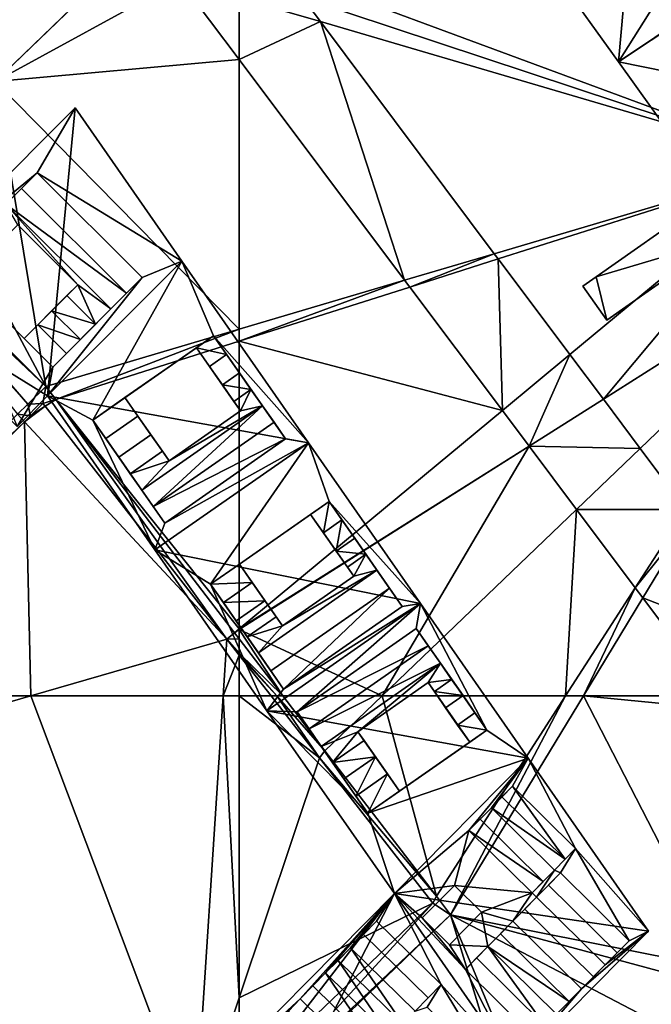
# Model space of a CAD drawing. Extents: x 2833 to 4000, y -75 to 1000.
# Drawn here: x 3110 to 3153, y 229 to 296 of the extents above; entities that cross this region are included whole.
import ezdxf

# ---------------------------------------------------------------- set-up
doc = ezdxf.new("R2010")
doc.units = 0
doc.header["$MEASUREMENT"] = 0
for name, color, linetype in [('Bygninger_LOD3', 1, 'Continuous'), ('Terraen', 33, 'Continuous'), ('Terraen_vej', 33, 'Continuous')]:
    doc.layers.add(name, color=color, linetype=linetype)

# ---------------------------------------------------------------- blocks, each defined once
blk = doc.blocks.new('1km_6225_576_Flyttet_X-573000m_Y-6225000m_ACAD_1_FMEBLOCK16')
at = {"layer": 'Terraen_vej', "color": 251, "true_color": 0x555555}
for points in [[(52.887, -12.292, 2.508), (43.232, -13.259, 2.538), (44.427, -20.438, 2.452)], [(61.149, -14.718, 2.444), (57.079, -13.523, 2.476), (61.149, -18.949, 2.397)]]:
    blk.add_polyline3d(points, close=True, dxfattribs=at)
blk = doc.blocks.new('1km_6225_576_Flyttet_X-573000m_Y-6225000m_ACAD_1_FMEBLOCK25')
at = {"layer": 'Terraen', "color": 9, "true_color": 0xbbbbbb}
for points in [[(-59.578, -12.845, 2.345), (-58.182, -14.705, 2.417), (-24.027, -26.017, 2.151)], [(-24.027, -26.017, 2.151), (-15.708, -13.697, 2.151), (-59.578, -12.845, 2.345)], [(-56.95, -16.348, 2.402), (-24.027, -26.017, 2.151), (-58.182, -14.705, 2.417)], [(-56.95, -16.348, 2.402), (-45.037, -32.23, 2.171), (-24.027, -26.017, 2.151)], [(-62.5, -37.393, 2.188), (-51.176, -34.045, 2.177), (-62.5, -18.949, 2.397)], [(-44.765, -32.593, 2.171), (-24.027, -26.017, 2.151), (-45.037, -32.23, 2.171)], [(-44.765, -32.593, 2.171), (-39.858, -39.136, 2.171), (-24.027, -26.017, 2.151)], [(-37.569, -42.187, 2.174), (-24.027, -26.017, 2.151), (-39.858, -39.136, 2.171)], [(-37.569, -42.187, 2.174), (-19.769, -30.922, 2.155), (-24.027, -26.017, 2.151)], [(-35.04, -45.559, 2.174), (-19.769, -30.922, 2.155), (-37.569, -42.187, 2.174)], [(-35.04, -45.559, 2.174), (-31.911, -49.73, 2.174), (-19.769, -30.922, 2.155)], [(-62.5, -38.217, 2.189), (-50.824, -34.515, 2.177), (-51.176, -34.045, 2.177)], [(-62.5, -38.217, 2.189), (-51.176, -34.045, 2.177), (-62.5, -37.393, 2.188)], [(-44.483, -42.969, 2.177), (-50.824, -34.515, 2.177), (-62.5, -38.217, 2.189)], [(-62.5, -57.899, 2.201), (-44.483, -42.969, 2.177), (-62.5, -38.217, 2.189)], [(-42.655, -45.405, 2.18), (-44.483, -42.969, 2.177), (-62.5, -57.899, 2.201)], [(-62.5, -57.963, 2.201), (-52.715, -62.5, 2.196), (-42.655, -45.405, 2.18)], [(-62.5, -57.963, 2.201), (-42.655, -45.405, 2.18), (-62.5, -57.899, 2.201)], [(-52.715, -62.5, 2.196), (-39.403, -49.741, 2.18), (-42.655, -45.405, 2.18)], [(-40.156, -62.5, 2.187), (-39.403, -49.741, 2.18), (-52.715, -62.5, 2.196)], [(-40.156, -62.5, 2.187), (-35.381, -55.104, 2.18), (-39.403, -49.741, 2.18)], [(-38.935, -62.5, 2.186), (-35.381, -55.104, 2.18), (-40.156, -62.5, 2.187)], [(-38.935, -62.5, 2.186), (-34.864, -55.792, 2.18), (-35.381, -55.104, 2.18)], [(-38.935, -62.5, 2.186), (-29.833, -62.5, 2.255), (-34.864, -55.792, 2.18)], [(-59.509, -62.5, 2.201), (-52.715, -62.5, 2.196), (-62.5, -57.963, 2.201)], [(-62.5, -58.597, 2.201), (-59.509, -62.5, 2.201), (-62.5, -57.963, 2.201)], [(-59.509, -62.5, 2.201), (-62.5, -58.597, 2.201), (-62.5, -59.582, 3.426)], [(-59.509, -62.5, 2.201), (-62.5, -59.582, 3.426), (-59.934, -62.5, 2.89)], [(-59.934, -62.5, 2.89), (-62.5, -59.582, 3.426), (-62.5, -59.705, 3.605)], [(-59.934, -62.5, 2.89), (-62.5, -59.705, 3.605), (-60.318, -62.5, 3.605)], [(-62.5, -59.705, 3.605), (-62.5, -62.5, 3.605), (-60.318, -62.5, 3.605)]]:
    blk.add_polyline3d(points, close=True, dxfattribs=at)
blk = doc.blocks.new('1km_6225_576_Flyttet_X-573000m_Y-6225000m_ACAD_1_FMEBLOCK29')
at = {"layer": 'Terraen', "color": 9, "true_color": 0xbbbbbb}
for points in [[(28.845, 62.5, 2.603), (20.835, 54.565, 3.605), (48.216, 62.5, 3.605)], [(48.216, 62.5, 3.605), (20.835, 54.565, 3.605), (59.457, 32.714, 3.605)], [(48.216, 62.5, 3.605), (59.457, 32.714, 3.605), (61.391, 62.5, 3.605)], [(61.391, 62.5, 3.605), (59.457, 32.714, 3.605), (62.5, 41.835, 3.605)], [(61.391, 62.5, 3.605), (62.5, 41.835, 3.605), (62.5, 62.5, 3.605)], [(62.5, 41.835, 3.605), (59.457, 32.714, 3.605), (62.5, 35.627, 3.605)]]:
    blk.add_polyline3d(points, close=True, dxfattribs=at)
blk = doc.blocks.new('1km_6225_576_Flyttet_X-573000m_Y-6225000m_ACAD_1_FMEBLOCK76')
at = {"layer": 'Terraen', "color": 9, "true_color": 0xbbbbbb}
for points in [[(-60.318, 62.5, 3.605), (-62.5, 62.5, 3.605), (-57.017, 58.272, 3.605)], [(-62.5, 62.5, 3.605), (-62.5, 41.835, 3.605), (-57.017, 58.272, 3.605)], [(-59.934, 62.5, 2.89), (-60.318, 62.5, 3.605), (-57.017, 58.272, 3.605)], [(-59.509, 62.5, 2.201), (-59.934, 62.5, 2.89), (-56.632, 58.746, 2.201)], [(-59.934, 62.5, 2.89), (-57.017, 58.272, 3.605), (-56.632, 58.746, 2.201)], [(-52.715, 62.5, 2.196), (-59.509, 62.5, 2.201), (-56.632, 58.746, 2.201)], [(-52.715, 62.5, 2.196), (-56.632, 58.746, 2.201), (-49.006, 48.793, 2.201)], [(-40.156, 62.5, 2.187), (-52.715, 62.5, 2.196), (-49.006, 48.793, 2.201)], [(-40.156, 62.5, 2.187), (-49.006, 48.793, 2.201), (-48.029, 47.518, 2.201)], [(-29.298, 43.803, 2.363), (-38.935, 62.5, 2.186), (-48.029, 47.518, 2.201)], [(-38.935, 62.5, 2.186), (-40.156, 62.5, 2.187), (-48.029, 47.518, 2.201)], [(-29.298, 43.803, 2.363), (-29.117, 61.546, 2.266), (-38.935, 62.5, 2.186)], [(-29.117, 61.546, 2.266), (-29.833, 62.5, 2.255), (-38.935, 62.5, 2.186)], [(-49.006, 48.793, 2.201), (-56.632, 58.746, 2.201), (-57.017, 58.272, 3.605)], [(-62.5, 41.835, 3.605), (-49.243, 48.315, 3.605), (-57.017, 58.272, 3.605)], [(-49.243, 48.315, 3.605), (-49.006, 48.793, 2.201), (-57.017, 58.272, 3.605)], [(-48.029, 47.518, 2.201), (-49.006, 48.793, 2.201), (-49.243, 48.315, 3.605)], [(-62.5, 35.627, 3.605), (-62.5, 33.836, 2.393), (-49.243, 48.315, 3.605)], [(-62.5, 41.835, 3.605), (-62.5, 35.627, 3.605), (-49.243, 48.315, 3.605)], [(-48.029, 47.518, 2.201), (-49.243, 48.315, 3.605), (-62.5, 33.836, 2.393)], [(-48.029, 47.518, 2.201), (-62.5, 33.568, 2.201), (-42.717, 30.206, 2.428)], [(-62.5, 33.568, 2.201), (-48.029, 47.518, 2.201), (-62.5, 33.836, 2.393)], [(-41.36, 31.577, 2.427), (-33.244, 39.778, 2.365), (-48.029, 47.518, 2.201)], [(-41.36, 31.577, 2.427), (-48.029, 47.518, 2.201), (-42.717, 30.206, 2.428)], [(-33.244, 39.778, 2.365), (-30.311, 42.741, 2.364), (-48.029, 47.518, 2.201)], [(-30.311, 42.741, 2.364), (-29.298, 43.803, 2.363), (-48.029, 47.518, 2.201)]]:
    blk.add_polyline3d(points, close=True, dxfattribs=at)
blk = doc.blocks.new('1km_6225_576_Flyttet_X-573000m_Y-6225000m_ACAD_1_FMEBLOCK80')
at = {"layer": 'Terraen_vej', "color": 251, "true_color": 0x555555}
for points in [[(-62.5, -14.718, 2.444), (-56.95, -16.348, 2.402), (-58.182, -14.705, 2.417)], [(-62.5, -14.718, 2.444), (-62.5, -18.949, 2.397), (-56.95, -16.348, 2.402)], [(-62.5, -18.949, 2.397), (-51.176, -34.045, 2.177), (-56.95, -16.348, 2.402)], [(-56.95, -16.348, 2.402), (-51.176, -34.045, 2.177), (-45.037, -32.23, 2.171)], [(-50.824, -34.515, 2.177), (-45.037, -32.23, 2.171), (-51.176, -34.045, 2.177)], [(-44.765, -32.593, 2.171), (-45.037, -32.23, 2.171), (-50.824, -34.515, 2.177)], [(-44.483, -42.969, 2.177), (-44.765, -32.593, 2.171), (-50.824, -34.515, 2.177)], [(-39.858, -39.136, 2.171), (-44.765, -32.593, 2.171), (-44.483, -42.969, 2.177)], [(-44.483, -42.969, 2.177), (-42.655, -45.405, 2.18), (-39.858, -39.136, 2.171)], [(-39.858, -39.136, 2.171), (-42.655, -45.405, 2.18), (-37.569, -42.187, 2.174)], [(-35.04, -45.559, 2.174), (-37.569, -42.187, 2.174), (-42.655, -45.405, 2.18)], [(-35.04, -45.559, 2.174), (-42.655, -45.405, 2.18), (-39.403, -49.741, 2.18)], [(-31.911, -49.73, 2.174), (-35.04, -45.559, 2.174), (-39.403, -49.741, 2.18)], [(-35.381, -55.104, 2.18), (-31.911, -49.73, 2.174), (-39.403, -49.741, 2.18)], [(-31.509, -50.265, 2.174), (-31.911, -49.73, 2.174), (-35.381, -55.104, 2.18)], [(-31.509, -50.265, 2.174), (-35.381, -55.104, 2.18), (-34.864, -55.792, 2.18)], [(-34.864, -55.792, 2.18), (-24.29, -59.89, 2.282), (-31.509, -50.265, 2.174)], [(-29.833, -62.5, 2.255), (-24.29, -59.89, 2.282), (-34.864, -55.792, 2.18)]]:
    blk.add_polyline3d(points, close=True, dxfattribs=at)
blk = doc.blocks.new('1km_6225_576_Flyttet_X-573000m_Y-6225000m_ACAD_1_FMEBLOCK95')
at = {"layer": 'Terraen', "color": 9, "true_color": 0xbbbbbb}
for points in [[(54.239, -12.292, 2.508), (45.779, -20.438, 2.452), (58.43, -13.523, 2.476)], [(58.43, -13.523, 2.476), (45.779, -20.438, 2.452), (62.5, -18.949, 2.397)], [(45.779, -20.438, 2.452), (62.5, -37.393, 2.188), (62.5, -18.949, 2.397)], [(45.779, -20.438, 2.452), (40.697, -25.331, 2.458), (49.253, -41.31, 2.201)], [(49.253, -41.31, 2.201), (62.5, -37.393, 2.188), (45.779, -20.438, 2.452)], [(36.91, -28.978, 2.444), (49.253, -41.31, 2.201), (40.697, -25.331, 2.458)], [(36.554, -29.32, 2.444), (49.253, -41.31, 2.201), (36.91, -28.978, 2.444)], [(36.351, -29.516, 2.444), (48.02, -42.527, 2.201), (36.554, -29.32, 2.444)], [(36.351, -29.516, 2.444), (47.314, -43.222, 2.201), (48.02, -42.527, 2.201)], [(36.554, -29.32, 2.444), (48.02, -42.527, 2.201), (49.253, -41.31, 2.201)], [(62.5, -37.393, 2.188), (49.253, -41.31, 2.201), (49.936, -42.201, 2.201)], [(62.5, -38.217, 2.189), (62.5, -37.393, 2.188), (49.936, -42.201, 2.201)], [(62.5, -57.899, 2.201), (62.5, -38.217, 2.189), (49.936, -42.201, 2.201)], [(49.253, -41.31, 2.201), (48.02, -42.527, 2.201), (49.053, -42.481, 3.605)], [(49.253, -41.31, 2.201), (49.053, -42.481, 3.605), (49.936, -42.201, 2.201)], [(49.053, -42.481, 3.605), (49.204, -42.675, 3.605), (49.936, -42.201, 2.201)], [(49.936, -42.201, 2.201), (49.204, -42.675, 3.605), (61.644, -58.608, 3.605)], [(49.936, -42.201, 2.201), (61.644, -58.608, 3.605), (62.173, -58.17, 2.201)], [(62.5, -57.899, 2.201), (49.936, -42.201, 2.201), (62.173, -58.17, 2.201)], [(48.02, -42.527, 2.201), (47.314, -43.222, 2.201), (48.203, -43.323, 3.605)], [(49.204, -42.675, 3.605), (47.79, -43.732, 3.605), (61.644, -58.608, 3.605)], [(48.203, -43.323, 3.605), (47.79, -43.732, 3.605), (49.204, -42.675, 3.605)], [(49.053, -42.481, 3.605), (48.02, -42.527, 2.201), (48.203, -43.323, 3.605)], [(49.053, -42.481, 3.605), (48.203, -43.323, 3.605), (49.204, -42.675, 3.605)], [(28.033, -62.5, 2.581), (47.79, -43.732, 3.605), (47.314, -43.222, 2.201)], [(28.033, -62.5, 2.581), (28.845, -62.5, 2.603), (47.79, -43.732, 3.605)], [(28.845, -62.5, 2.603), (48.216, -62.5, 3.605), (47.79, -43.732, 3.605)], [(48.203, -43.323, 3.605), (47.314, -43.222, 2.201), (47.79, -43.732, 3.605)], [(48.216, -62.5, 3.605), (61.644, -58.608, 3.605), (47.79, -43.732, 3.605)], [(62.5, -57.963, 2.201), (62.5, -57.899, 2.201), (62.173, -58.17, 2.201)], [(48.216, -62.5, 3.605), (61.391, -62.5, 3.605), (61.644, -58.608, 3.605)], [(61.391, -62.5, 3.605), (62.5, -59.705, 3.605), (61.644, -58.608, 3.605)], [(62.5, -58.597, 2.201), (62.173, -58.17, 2.201), (61.644, -58.608, 3.605)], [(62.5, -59.582, 3.426), (62.5, -58.597, 2.201), (61.644, -58.608, 3.605)], [(62.5, -59.705, 3.605), (62.5, -59.582, 3.426), (61.644, -58.608, 3.605)], [(62.5, -57.963, 2.201), (62.173, -58.17, 2.201), (62.5, -58.597, 2.201)], [(61.391, -62.5, 3.605), (62.5, -62.5, 3.605), (62.5, -59.705, 3.605)]]:
    blk.add_polyline3d(points, close=True, dxfattribs=at)
blk = doc.blocks.new('building_61703')
at = {"layer": 'Bygninger_LOD3', "color": 1}
for points in [[(-3.85, -0.955, 2.04), (-3.85, -0.955, 11.49), (3.13, 3.925, 11.49), (3.13, 3.925, 1.87)], [(-3.85, -0.955, 2.04), (3.13, 3.925, 1.87), (4.76, 1.595, 2.16)], [(-3.85, -0.955, 11.49), (3.13, 3.925, 11.49), (4.76, 1.595, 11.49)], [(4.76, 1.595, 11.49), (4.76, 1.595, 2.16), (3.13, 3.925, 1.87), (3.13, 3.925, 11.49)], [(-3.12, -3.925, 11.49), (-3.85, -0.955, 11.49), (4.76, 1.595, 11.49)], [(-3.12, -3.925, 2.07), (-3.85, -0.955, 2.04), (4.76, 1.595, 2.16)], [(-3.12, -3.925, 11.49), (-3.12, -3.925, 2.07), (4.76, 1.595, 2.16), (4.76, 1.595, 11.49)], [(-4.76, -1.585, 2.05), (-4.76, -1.585, 11.49), (-3.85, -0.955, 11.49), (-3.85, -0.955, 2.04)], [(-4.76, -1.585, 2.05), (-3.85, -0.955, 2.04), (-3.12, -3.925, 2.07)], [(-4.76, -1.585, 11.49), (-3.85, -0.955, 11.49), (-3.12, -3.925, 11.49)], [(-4.76, -1.585, 11.49), (-4.76, -1.585, 2.05), (-3.12, -3.925, 2.07), (-3.12, -3.925, 11.49)]]:
    blk.add_3dface(points, dxfattribs=at)
blk = doc.blocks.new('building_37173')
at = {"layer": 'Bygninger_LOD3', "color": 1}
for points in [[(6.38, 38.81, 22.79), (-6.5, 25.91, 22.79), (3.78, 34.37, 22.79)], [(3.78, 34.37, 22.79), (13.7, 28.31, 22.79), (6.38, 38.81, 22.79)], [(3.78, 34.37, 22.79), (-6.5, 25.91, 22.79), (-2.34, 28.24, 22.79)], [(10.98, 27.19, 22.79), (13.7, 28.31, 22.79), (3.78, 34.37, 22.79)], [(13.7, 28.31, 22.79), (10.98, 27.19, 22.79), (4.5, 19.09, 22.79)], [(4.5, 19.09, 25.93), (7.6, 17.44, 25.93), (13.7, 28.31, 25.93)], [(13.7, 28.31, 25.93), (7.6, 17.44, 25.93), (15.87, 23.21, 25.93)], [(22.36, 15.89, 25.93), (13.7, 28.31, 25.93), (15.87, 23.21, 25.93)], [(2.42, 17.01, 22.79), (4.86, 21.06, 22.79), (-2.34, 28.24, 22.79)], [(10.98, 27.19, 22.79), (4.86, 21.06, 22.79), (4.5, 19.09, 22.79)], [(20.79, 16.16, 25.93), (22.36, 15.89, 25.93), (15.87, 23.21, 25.93)], [(2.42, 17.01, 22.79), (4.5, 19.09, 22.79), (4.86, 21.06, 22.79)], [(11.85, 8.56, 25.93), (7.6, 17.44, 25.93), (4.5, 19.09, 25.93)], [(12.52, 10.39, 25.93), (7.6, 17.44, 25.93), (11.85, 8.56, 25.93)], [(12.52, 10.39, 25.93), (11.85, 8.56, 25.93), (22.36, 15.89, 25.93)], [(15.66, 6.21, 22.64), (22.36, 15.89, 22.64), (11.85, 8.56, 22.64)], [(12.52, 10.39, 25.93), (22.36, 15.89, 25.93), (20.79, 16.16, 25.93)], [(23.78, 11.87, 22.64), (22.36, 15.89, 22.64), (15.66, 6.21, 22.64)], [(22.36, 15.89, 22.64), (23.78, 11.87, 22.64), (30.03, 4.88, 22.64)], [(23.78, 11.87, 22.64), (28.79, 4.69, 22.64), (30.03, 4.88, 22.64)], [(11.85, 8.56, 22.64), (19.52, -2.45, 22.64), (15.66, 6.21, 22.64)], [(19.52, -2.45, 22.64), (20.66, -0.97, 22.64), (15.66, 6.21, 22.64)], [(19.52, -2.45, 22.64), (30.03, 4.88, 22.64), (20.66, -0.97, 22.64)], [(21.59, -2.52, 28.7), (30.03, 4.88, 28.7), (19.52, -2.45, 28.7)], [(30.03, 4.88, 22.64), (28.79, 4.69, 22.64), (20.66, -0.97, 22.64)], [(21.59, -2.52, 28.7), (29.75, 3.17, 28.7), (30.03, 4.88, 28.7)], [(30.03, 4.88, 28.7), (29.75, 3.17, 28.7), (34.59, -3.78, 28.7)], [(37.41, -5.69, 28.7), (30.03, 4.88, 28.7), (34.59, -3.78, 28.7)], [(26.44, -9.46, 28.7), (19.52, -2.45, 28.7), (28.25, -14.96, 28.7)], [(21.59, -2.52, 28.7), (19.52, -2.45, 28.7), (26.44, -9.46, 28.7)], [(26.44, -9.46, 28.7), (37.41, -5.69, 28.7), (34.59, -3.78, 28.7)], [(28.25, -14.96, 28.7), (37.41, -5.69, 28.7), (26.44, -9.46, 28.7)], [(33.35, -10.65, 40.67), (37.41, -5.69, 40.67), (28.25, -14.96, 40.67)], [(34.89, -9.09, 40.67), (37.41, -5.69, 40.67), (33.35, -10.65, 40.67)], [(34.89, -9.09, 40.67), (36.34, -7.62, 40.67), (37.41, -5.69, 40.67)], [(40.66, -11.89, 40.67), (37.41, -5.69, 40.67), (36.34, -7.62, 40.67)], [(40.66, -11.89, 40.67), (45.66, -17.53, 40.67), (37.41, -5.69, 40.67)], [(32.36, -14.41, 40.67), (33.35, -10.65, 40.67), (28.25, -14.96, 40.67)], [(37.68, -14.92, 40.67), (33.35, -10.65, 40.67), (32.36, -14.41, 40.67)], [(39.21, -13.36, 40.67), (39.63, -13.55, 40.67), (40.66, -11.89, 40.67)], [(39.63, -13.55, 40.67), (44.33, -18.19, 40.67), (40.66, -11.89, 40.67)], [(44.33, -18.19, 40.67), (45.66, -17.53, 40.67), (40.66, -11.89, 40.67)], [(39.21, -13.36, 40.67), (37.68, -14.92, 40.67), (37.99, -15.21, 40.67)], [(39.63, -13.55, 40.67), (39.21, -13.36, 40.67), (37.99, -15.21, 40.67)], [(28.25, -14.96, 40.67), (30.16, -16.63, 40.67), (32.36, -14.41, 40.67)], [(32.36, -14.41, 40.67), (34.22, -16.24, 40.67), (37.68, -14.92, 40.67)], [(21.8, -22.18, 37.56), (28.25, -14.96, 37.56), (14.55, -28.83, 37.56)], [(21.8, -22.18, 37.56), (23.54, -20.4, 37.56), (28.25, -14.96, 37.56)], [(23.54, -20.4, 37.56), (25.24, -18.67, 37.56), (28.25, -14.96, 37.56)], [(25.24, -18.67, 37.56), (27.02, -16.85, 37.56), (28.25, -14.96, 37.56)], [(27.02, -16.85, 37.56), (31.45, -21.19, 37.56), (28.25, -14.96, 37.56)], [(31.45, -21.19, 37.56), (36.51, -26.8, 37.56), (28.25, -14.96, 37.56)], [(36.51, -26.8, 40.67), (33.11, -20.16, 40.67), (28.25, -14.96, 40.67)], [(33.11, -20.16, 40.67), (30.16, -16.63, 40.67), (28.25, -14.96, 40.67)], [(37.68, -14.92, 40.67), (34.22, -16.24, 40.67), (36.37, -16.85, 40.67)], [(37.99, -15.21, 40.67), (37.68, -14.92, 40.67), (36.37, -16.85, 40.67)], [(32.02, -18.47, 40.67), (30.16, -16.63, 40.67), (33.11, -20.16, 40.67)], [(32.02, -18.47, 40.67), (34.66, -18.58, 40.67), (34.22, -16.24, 40.67)], [(34.22, -16.24, 40.67), (34.66, -18.58, 40.67), (36.37, -16.85, 40.67)], [(41.07, -21.49, 40.67), (36.51, -26.8, 40.67), (45.66, -17.53, 40.67)], [(42.69, -19.85, 40.67), (41.07, -21.49, 40.67), (45.66, -17.53, 40.67)], [(44.33, -18.19, 40.67), (42.69, -19.85, 40.67), (45.66, -17.53, 40.67)], [(32.02, -18.47, 40.67), (33.11, -20.16, 40.67), (34.66, -18.58, 40.67)], [(37.81, -24.8, 40.67), (33.11, -20.16, 40.67), (36.51, -26.8, 40.67)], [(29.67, -23.01, 37.56), (30.5, -22.73, 37.56), (31.45, -21.19, 37.56)], [(30.5, -22.73, 37.56), (35.15, -27.33, 37.56), (31.45, -21.19, 37.56)], [(31.45, -21.19, 37.56), (35.15, -27.33, 37.56), (36.51, -26.8, 37.56)], [(41.07, -21.49, 40.67), (39.36, -23.23, 40.67), (36.51, -26.8, 40.67)], [(20.17, -23.84, 37.56), (21.8, -22.18, 37.56), (14.55, -28.83, 37.56)]]:
    blk.add_polyline3d(points, close=True, dxfattribs=at)
for points in [[(6.38, 38.81, 2.17), (-6.5, 25.91, 2.18), (-6.5, 25.91, 16.59)], [(-6.5, 25.91, 16.59), (-6.5, 25.91, 22.79), (6.38, 38.81, 22.79)], [(6.38, 38.81, 2.17), (-6.5, 25.91, 16.59), (6.38, 38.81, 22.79)], [(-6.5, 25.91, 2.18), (6.38, 38.81, 2.17), (4.5, 19.09, 2.65)], [(4.5, 19.09, 2.65), (6.38, 38.81, 2.17), (13.7, 28.31, 2.05)], [(6.38, 38.81, 2.17), (6.38, 38.81, 22.79), (13.7, 28.31, 22.79), (13.7, 28.31, 2.05)], [(3.78, 34.37, 22.79), (1.65, 32.23, 25.08), (-2.34, 28.24, 22.79)], [(3.78, 34.37, 25.08), (3.78, 34.37, 22.79), (1.65, 32.23, 25.08)], [(2.71, 33.3, 26.2), (3.78, 34.37, 25.08), (1.65, 32.23, 25.08)], [(3.78, 34.37, 25.08), (10.98, 27.19, 25.08), (9.91, 26.12, 26.2), (2.71, 33.3, 26.2)], [(3.78, 34.37, 22.79), (3.78, 34.37, 25.08), (10.98, 27.19, 25.08), (10.98, 27.19, 22.79)], [(9.91, 26.12, 26.2), (1.65, 32.23, 25.08), (2.71, 33.3, 26.2)], [(8.84, 25.05, 25.08), (1.65, 32.23, 25.08), (9.91, 26.12, 26.2)], [(1.65, 32.23, 25.08), (6.58, 26.7, 25.4), (2.47, 30.81, 25.4)], [(8.84, 25.05, 25.08), (6.58, 26.7, 25.4), (1.65, 32.23, 25.08)], [(2.47, 30.81, 26.63), (6.58, 26.7, 26.63), (2.9, 23.02, 26.63), (-1.22, 27.12, 26.63)], [(6.58, 26.7, 25.4), (2.47, 30.81, 25.4), (2.47, 30.81, 26.63), (6.58, 26.7, 26.63)], [(4.5, 19.09, 2.65), (13.7, 28.31, 2.05), (22.36, 15.89, 1.96)], [(13.7, 28.31, 22.79), (4.5, 19.09, 22.79), (4.5, 19.09, 25.93), (13.7, 28.31, 25.93)], [(22.36, 15.89, 22.64), (13.7, 28.31, 2.05), (13.7, 28.31, 22.79)], [(13.7, 28.31, 22.79), (13.7, 28.31, 25.93), (22.36, 15.89, 25.93)], [(22.36, 15.89, 22.64), (13.7, 28.31, 22.79), (22.36, 15.89, 25.93)], [(22.36, 15.89, 1.96), (13.7, 28.31, 2.05), (22.36, 15.89, 22.64)], [(-2.34, 28.24, 22.79), (2.9, 23.02, 25.08), (4.86, 21.06, 22.79)], [(-1.22, 27.12, 25.08), (-2.34, 28.24, 22.79), (2.9, 23.02, 25.08)], [(-1.22, 27.12, 26.63), (-1.22, 27.12, 25.08), (2.9, 23.02, 25.08), (2.9, 23.02, 26.63)], [(4.86, 21.06, 22.79), (8.84, 25.05, 25.08), (10.98, 27.19, 22.79)], [(9.91, 26.12, 26.2), (8.84, 25.05, 25.08), (10.98, 27.19, 22.79), (10.98, 27.19, 25.08)], [(2.9, 23.02, 26.63), (3.84, 23.96, 26.2), (6.58, 26.7, 26.63)], [(6.58, 26.7, 26.63), (3.84, 23.96, 26.2), (5.83, 25.96, 26.2)], [(7.79, 24, 26.2), (5.83, 25.96, 26.2), (6.58, 26.7, 25.4)], [(6.58, 26.7, 25.4), (6.58, 26.7, 26.63), (5.83, 25.96, 26.2)], [(8.84, 25.05, 25.08), (7.79, 24, 26.2), (6.58, 26.7, 25.4)], [(2.42, 17.01, 2.93), (-6.5, 25.91, 2.18), (4.5, 19.09, 2.65)], [(3.84, 23.96, 26.2), (4.78, 24.91, 25.08), (5.83, 25.96, 26.2)], [(4.78, 24.91, 25.08), (5.83, 25.96, 26.2), (7.79, 24, 26.2)], [(6.75, 22.95, 25.08), (4.86, 21.06, 22.79), (8.84, 25.05, 25.08)], [(6.75, 22.95, 25.08), (7.79, 24, 26.2), (8.84, 25.05, 25.08)], [(3.84, 23.96, 26.2), (4.78, 24.91, 25.08), (6.75, 22.95, 25.08)], [(6.75, 22.95, 25.08), (4.78, 24.91, 25.08), (7.79, 24, 26.2)], [(4.86, 21.06, 25.08), (2.9, 23.02, 25.08), (3.84, 23.96, 26.2), (5.8, 22, 26.2)], [(2.9, 23.02, 26.63), (2.9, 23.02, 25.08), (3.84, 23.96, 26.2)], [(5.8, 22, 26.2), (3.84, 23.96, 26.2), (6.75, 22.95, 25.08)], [(4.86, 21.06, 22.79), (4.86, 21.06, 25.08), (2.9, 23.02, 25.08)], [(4.86, 21.06, 25.08), (5.8, 22, 26.2), (6.75, 22.95, 25.08), (4.86, 21.06, 22.79)], [(7.6, 17.44, 25.93), (9.8, 18.98, 28.44), (15.87, 23.21, 25.93)], [(15.87, 23.21, 25.93), (14.7, 22.39, 28.44), (9.8, 18.98, 28.44)], [(15.87, 23.21, 28.44), (16.76, 21.94, 29.35), (14.7, 22.39, 28.44)], [(15.87, 23.21, 28.44), (15.87, 23.21, 25.93), (14.7, 22.39, 28.44)], [(15.87, 23.21, 25.93), (17.65, 20.67, 28.44), (16.76, 21.94, 29.35), (15.87, 23.21, 28.44)], [(20.79, 16.16, 25.93), (15.87, 23.21, 25.93), (17.65, 20.67, 28.44)], [(14.7, 22.39, 29.63), (17.72, 18.07, 29.63), (12.82, 14.65, 29.63), (9.8, 18.98, 29.63)], [(14.7, 22.39, 28.44), (9.8, 18.98, 28.44), (9.8, 18.98, 29.63), (14.7, 22.39, 29.63)], [(14.7, 22.39, 28.44), (14.7, 22.39, 29.63), (15.58, 21.12, 29.35)], [(14.7, 22.39, 29.63), (17.72, 18.07, 29.63), (15.58, 21.12, 29.35)], [(16.76, 21.94, 29.35), (15.58, 21.12, 29.35), (14.7, 22.39, 28.44)], [(17.65, 20.67, 28.44), (16.47, 19.85, 28.44), (15.58, 21.12, 29.35), (16.76, 21.94, 29.35)], [(16.47, 19.85, 28.44), (17.26, 18.72, 29.35), (15.58, 21.12, 29.35)], [(15.58, 21.12, 29.35), (17.72, 18.07, 29.63), (17.26, 18.72, 29.35)], [(18.43, 19.54, 29.35), (16.47, 19.85, 28.44), (17.65, 20.67, 28.44)], [(18.43, 19.54, 29.35), (17.65, 20.67, 28.44), (19.22, 18.41, 28.44)], [(19.22, 18.41, 28.44), (17.65, 20.67, 28.44), (20.79, 16.16, 25.93)], [(18.43, 19.54, 29.35), (17.26, 18.72, 29.35), (16.47, 19.85, 28.44)], [(2.42, 17.01, 16.59), (2.42, 17.01, 2.93), (4.5, 19.09, 2.65)], [(4.5, 19.09, 22.79), (2.42, 17.01, 16.59), (4.5, 19.09, 2.65)], [(2.42, 17.01, 22.79), (2.42, 17.01, 16.59), (4.5, 19.09, 22.79)], [(11.85, 8.56, 3.18), (4.5, 19.09, 2.65), (22.36, 15.89, 1.96)], [(4.5, 19.09, 22.79), (4.5, 19.09, 2.65), (11.85, 8.56, 3.18)], [(4.5, 19.09, 22.79), (11.85, 8.56, 3.18), (11.85, 8.56, 22.64)], [(11.85, 8.56, 25.93), (4.5, 19.09, 22.79), (11.85, 8.56, 22.64)], [(11.85, 8.56, 25.93), (4.5, 19.09, 25.93), (4.5, 19.09, 22.79)], [(9.8, 18.98, 28.44), (10.69, 17.71, 29.35), (8.49, 16.17, 29.35), (7.6, 17.44, 28.44)], [(9.8, 18.98, 28.44), (7.6, 17.44, 25.93), (7.6, 17.44, 28.44)], [(9.8, 18.98, 29.63), (10.69, 17.71, 29.35), (12.82, 14.65, 29.63)], [(9.8, 18.98, 29.63), (9.8, 18.98, 28.44), (10.69, 17.71, 29.35)], [(17.72, 18.07, 28.82), (17.26, 18.72, 29.35), (18.43, 19.54, 29.35)], [(17.72, 18.07, 28.82), (18.43, 19.54, 29.35), (19.22, 18.41, 28.44)], [(10.95, 12.64, 28.44), (12.82, 14.65, 28.82), (19.22, 18.41, 28.44)], [(10.95, 12.64, 28.44), (19.22, 18.41, 28.44), (11.73, 11.52, 29.35)], [(11.73, 11.52, 29.35), (19.22, 18.41, 28.44), (20.01, 17.29, 29.35)], [(12.82, 14.65, 28.82), (17.72, 18.07, 28.82), (19.22, 18.41, 28.44)], [(17.72, 18.07, 29.63), (17.72, 18.07, 28.82), (17.26, 18.72, 29.35)], [(20.01, 17.29, 29.35), (20.79, 16.16, 28.44), (19.22, 18.41, 28.44)], [(20.79, 16.16, 28.44), (20.79, 16.16, 25.93), (19.22, 18.41, 28.44)], [(8.49, 16.17, 29.35), (10.69, 17.71, 29.35), (11.57, 16.44, 28.44), (9.37, 14.9, 28.44)], [(10.69, 17.71, 29.35), (12.82, 14.65, 29.63), (12.36, 15.31, 29.35)], [(10.69, 17.71, 29.35), (12.36, 15.31, 29.35), (11.57, 16.44, 28.44)], [(12.82, 14.65, 29.63), (12.82, 14.65, 28.82), (17.72, 18.07, 28.82), (17.72, 18.07, 29.63)], [(7.6, 17.44, 28.44), (8.49, 16.17, 29.35), (9.37, 14.9, 28.44)], [(7.6, 17.44, 28.44), (7.6, 17.44, 25.93), (9.37, 14.9, 28.44)], [(7.6, 17.44, 25.93), (12.52, 10.39, 25.93), (9.37, 14.9, 28.44)], [(20.79, 16.16, 28.44), (11.73, 11.52, 29.35), (20.01, 17.29, 29.35)], [(11.57, 16.44, 28.44), (12.36, 15.31, 29.35), (10.16, 13.77, 29.35), (9.37, 14.9, 28.44)], [(12.52, 10.39, 28.44), (11.73, 11.52, 29.35), (20.79, 16.16, 28.44)], [(11.85, 8.56, 3.18), (22.36, 15.89, 1.96), (30.03, 4.88, 2.11)], [(22.36, 15.89, 25.93), (11.85, 8.56, 25.93), (11.85, 8.56, 22.64), (22.36, 15.89, 22.64)], [(12.52, 10.39, 25.93), (20.79, 16.16, 25.93), (20.79, 16.16, 28.44), (12.52, 10.39, 28.44)], [(22.36, 15.89, 1.96), (22.36, 15.89, 22.64), (30.03, 4.88, 22.64), (30.03, 4.88, 2.11)], [(9.37, 14.9, 28.44), (10.95, 12.64, 28.44), (10.16, 13.77, 29.35)], [(12.52, 10.39, 25.93), (9.37, 14.9, 28.44), (10.95, 12.64, 28.44)], [(12.36, 15.31, 29.35), (12.82, 14.65, 28.82), (10.16, 13.77, 29.35)], [(12.36, 15.31, 29.35), (12.82, 14.65, 28.82), (12.82, 14.65, 29.63)], [(10.16, 13.77, 29.35), (12.82, 14.65, 28.82), (10.95, 12.64, 28.44)], [(10.95, 12.64, 28.44), (12.52, 10.39, 28.44), (11.73, 11.52, 29.35)], [(10.95, 12.64, 28.44), (12.52, 10.39, 25.93), (12.52, 10.39, 28.44)], [(23.78, 11.87, 22.64), (17.64, 7.59, 25.03), (15.66, 6.21, 22.64)], [(23.78, 11.87, 22.64), (22.51, 10.98, 25.03), (17.64, 7.59, 25.03)], [(23.78, 11.87, 25.03), (23.39, 9.73, 26.07), (22.51, 10.98, 25.03)], [(23.78, 11.87, 25.03), (23.78, 11.87, 22.64), (22.51, 10.98, 25.03)], [(24.66, 10.61, 26.07), (23.39, 9.73, 26.07), (23.78, 11.87, 25.03)], [(25.54, 9.36, 25.03), (24.66, 10.61, 26.07), (23.78, 11.87, 25.03)], [(25.54, 9.36, 25.03), (23.78, 11.87, 22.64), (23.78, 11.87, 25.03)], [(28.79, 4.69, 22.64), (23.78, 11.87, 22.64), (25.54, 9.36, 25.03)], [(22.51, 10.98, 26.43), (25.47, 6.75, 26.43), (20.59, 3.35, 26.43), (17.64, 7.59, 26.43)], [(22.51, 10.98, 25.03), (17.64, 7.59, 25.03), (17.64, 7.59, 26.43), (22.51, 10.98, 26.43)], [(23.39, 9.73, 26.07), (25.47, 6.75, 26.43), (22.51, 10.98, 26.43)], [(22.51, 10.98, 25.03), (22.51, 10.98, 26.43), (23.39, 9.73, 26.07)], [(24.27, 8.47, 25.03), (23.39, 9.73, 26.07), (24.66, 10.61, 26.07)], [(25.54, 9.36, 25.03), (24.27, 8.47, 25.03), (24.66, 10.61, 26.07)], [(24.27, 8.47, 25.03), (25.03, 7.38, 26.07), (23.39, 9.73, 26.07)], [(23.39, 9.73, 26.07), (25.47, 6.75, 26.43), (25.03, 7.38, 26.07)], [(25.54, 9.36, 25.03), (26.3, 8.26, 26.07), (24.27, 8.47, 25.03)], [(27.06, 7.17, 25.03), (26.3, 8.26, 26.07), (25.54, 9.36, 25.03)], [(28.79, 4.69, 22.64), (27.06, 7.17, 25.03), (25.54, 9.36, 25.03)], [(11.85, 8.56, 3.18), (19.52, -2.45, 3.18), (19.52, -2.45, 22.64), (11.85, 8.56, 22.64)], [(19.52, -2.45, 3.18), (11.85, 8.56, 3.18), (30.03, 4.88, 2.11)], [(26.3, 8.26, 26.07), (25.03, 7.38, 26.07), (24.27, 8.47, 25.03)], [(26.3, 8.26, 26.07), (25.47, 6.75, 25.47), (25.03, 7.38, 26.07)], [(27.06, 7.17, 25.03), (25.47, 6.75, 25.47), (26.3, 8.26, 26.07)], [(17.64, 7.59, 25.03), (18.51, 6.33, 26.07), (15.66, 6.21, 25.03)], [(17.64, 7.59, 25.03), (15.66, 6.21, 22.64), (15.66, 6.21, 25.03)], [(17.64, 7.59, 26.43), (20.59, 3.35, 26.43), (18.51, 6.33, 26.07)], [(17.64, 7.59, 25.03), (18.51, 6.33, 26.07), (17.64, 7.59, 26.43)], [(18.94, 1.51, 25.03), (27.06, 7.17, 25.03), (27.92, 5.93, 26.07), (19.8, 0.27, 26.07)], [(20.59, 3.35, 25.47), (27.06, 7.17, 25.03), (18.94, 1.51, 25.03)], [(20.59, 3.35, 25.47), (25.47, 6.75, 25.47), (27.06, 7.17, 25.03)], [(20.59, 3.35, 26.43), (20.59, 3.35, 25.47), (25.47, 6.75, 25.47), (25.47, 6.75, 26.43)], [(25.03, 7.38, 26.07), (25.47, 6.75, 26.43), (25.47, 6.75, 25.47)], [(27.92, 5.93, 26.07), (27.06, 7.17, 25.03), (28.79, 4.69, 25.03)], [(28.79, 4.69, 25.03), (28.79, 4.69, 22.64), (27.06, 7.17, 25.03)], [(15.66, 6.21, 25.03), (18.51, 6.33, 26.07), (16.54, 4.95, 26.07)], [(15.66, 6.21, 25.03), (16.54, 4.95, 26.07), (17.41, 3.69, 25.03)], [(17.41, 3.69, 25.03), (15.66, 6.21, 22.64), (20.66, -0.97, 22.64)], [(15.66, 6.21, 25.03), (15.66, 6.21, 22.64), (17.41, 3.69, 25.03)], [(16.54, 4.95, 26.07), (18.51, 6.33, 26.07), (19.39, 5.07, 25.03)], [(18.51, 6.33, 26.07), (20.59, 3.35, 26.43), (20.15, 3.98, 26.07)], [(18.51, 6.33, 26.07), (19.39, 5.07, 25.03), (20.15, 3.98, 26.07)], [(20.66, -0.97, 25.03), (19.8, 0.27, 26.07), (27.92, 5.93, 26.07)], [(20.66, -0.97, 25.03), (27.92, 5.93, 26.07), (28.79, 4.69, 25.03)], [(17.41, 3.69, 25.03), (16.54, 4.95, 26.07), (19.39, 5.07, 25.03)], [(19.39, 5.07, 25.03), (20.15, 3.98, 26.07), (18.17, 2.6, 26.07), (17.41, 3.69, 25.03)], [(19.52, -2.45, 3.18), (30.03, 4.88, 2.11), (37.41, -5.69, 1.97)], [(30.03, 4.88, 22.64), (19.52, -2.45, 22.64), (19.52, -2.45, 28.7), (30.03, 4.88, 28.7)], [(37.41, -5.69, 1.97), (30.03, 4.88, 2.11), (30.03, 4.88, 22.64)], [(30.03, 4.88, 22.64), (30.03, 4.88, 28.7), (37.41, -5.69, 28.7)], [(37.41, -5.69, 1.97), (30.03, 4.88, 22.64), (37.41, -5.69, 28.7)], [(20.66, -0.97, 25.03), (20.66, -0.97, 22.64), (28.79, 4.69, 22.64), (28.79, 4.69, 25.03)], [(18.17, 2.6, 26.07), (17.41, 3.69, 25.03), (18.94, 1.51, 25.03)], [(17.41, 3.69, 25.03), (18.94, 1.51, 25.03), (20.66, -0.97, 22.64)], [(20.15, 3.98, 26.07), (20.59, 3.35, 25.47), (18.17, 2.6, 26.07)], [(20.59, 3.35, 26.43), (20.15, 3.98, 26.07), (20.59, 3.35, 25.47)], [(20.59, 3.35, 25.47), (18.94, 1.51, 25.03), (18.17, 2.6, 26.07)], [(30.57, 1.98, 32.09), (21.59, -2.52, 31.02), (29.75, 3.17, 31.02)], [(29.75, 3.17, 28.7), (21.59, -2.52, 28.7), (21.59, -2.52, 31.02), (29.75, 3.17, 31.02)], [(31.4, 0.8, 31.02), (30.57, 1.98, 32.09), (29.75, 3.17, 31.02)], [(31.4, 0.8, 31.02), (29.75, 3.17, 28.7), (29.75, 3.17, 31.02)], [(34.59, -3.78, 28.7), (31.4, 0.8, 31.02), (29.75, 3.17, 28.7)], [(20.66, -0.97, 22.64), (18.94, 1.51, 25.03), (19.8, 0.27, 26.07), (20.66, -0.97, 25.03)], [(30.57, 1.98, 32.09), (22.42, -3.7, 32.09), (21.59, -2.52, 31.02)], [(31.4, 0.8, 31.02), (22.42, -3.7, 32.09), (30.57, 1.98, 32.09)], [(31.4, 0.8, 31.02), (23.24, -4.89, 31.02), (22.42, -3.7, 32.09)], [(31.4, 0.8, 31.02), (25.75, -3.89, 31.51), (23.24, -4.89, 31.02)], [(30.57, -0.53, 31.51), (25.75, -3.89, 31.51), (31.4, 0.8, 31.02)], [(32.17, -0.31, 32.09), (30.57, -0.53, 31.51), (31.4, 0.8, 31.02)], [(34.59, -3.78, 28.7), (31.4, 0.8, 31.02), (32.95, -1.42, 31.02)], [(32.95, -1.42, 31.02), (32.17, -0.31, 32.09), (31.4, 0.8, 31.02)], [(28.59, -7.96, 32.52), (25.75, -3.89, 32.52), (30.57, -0.53, 32.52), (33.41, -4.61, 32.52)], [(30.57, -0.53, 32.52), (30.57, -0.53, 31.51), (25.75, -3.89, 31.51), (25.75, -3.89, 32.52)], [(30.99, -1.14, 32.09), (30.57, -0.53, 31.51), (32.17, -0.31, 32.09)], [(33.41, -4.61, 32.52), (32.58, -3.43, 32.09), (30.57, -0.53, 32.52)], [(32.58, -3.43, 32.09), (30.99, -1.14, 32.09), (30.57, -0.53, 32.52)], [(30.99, -1.14, 32.09), (30.57, -0.53, 31.51), (30.57, -0.53, 32.52)], [(30.99, -1.14, 32.09), (32.17, -0.31, 32.09), (32.95, -1.42, 31.02)], [(31.76, -2.25, 31.02), (30.99, -1.14, 32.09), (32.95, -1.42, 31.02)], [(32.58, -3.43, 32.09), (31.76, -2.25, 31.02), (30.99, -1.14, 32.09)], [(32.95, -1.42, 31.02), (33.77, -2.6, 32.09), (32.58, -3.43, 32.09), (31.76, -2.25, 31.02)], [(34.59, -3.78, 31.02), (33.77, -2.6, 32.09), (32.95, -1.42, 31.02), (34.59, -3.78, 28.7)], [(28.25, -14.96, 2.02), (19.52, -2.45, 3.18), (37.41, -5.69, 1.97)], [(19.52, -2.45, 22.64), (19.52, -2.45, 3.18), (28.25, -14.96, 2.02)], [(28.25, -14.96, 28.7), (19.52, -2.45, 22.64), (28.25, -14.96, 2.02)], [(19.52, -2.45, 28.7), (19.52, -2.45, 22.64), (28.25, -14.96, 28.7)], [(22.42, -3.7, 32.09), (23.24, -4.89, 31.02), (21.59, -2.52, 31.02)], [(21.59, -2.52, 31.02), (21.59, -2.52, 28.7), (23.24, -4.89, 31.02)], [(21.59, -2.52, 28.7), (26.44, -9.46, 28.7), (23.24, -4.89, 31.02)], [(32.58, -3.43, 32.09), (33.77, -2.6, 32.09), (34.59, -3.78, 31.02)], [(25.75, -3.89, 31.51), (24.02, -6, 32.09), (23.24, -4.89, 31.02)], [(25.75, -3.89, 31.51), (26.17, -4.49, 32.09), (24.02, -6, 32.09)], [(27.77, -6.78, 32.09), (28.59, -7.96, 32.52), (25.75, -3.89, 32.52)], [(27.77, -6.78, 32.09), (25.75, -3.89, 32.52), (26.17, -4.49, 32.09)], [(25.75, -3.89, 32.52), (25.75, -3.89, 31.51), (26.17, -4.49, 32.09)], [(28.59, -7.96, 31.02), (34.59, -3.78, 28.7), (26.44, -9.46, 28.7)], [(33.41, -4.61, 31.02), (28.59, -7.96, 31.02), (34.59, -3.78, 28.7)], [(33.41, -4.61, 31.02), (32.58, -3.43, 32.09), (34.59, -3.78, 31.02)], [(33.41, -4.61, 32.52), (33.41, -4.61, 31.02), (32.58, -3.43, 32.09)], [(34.59, -3.78, 31.02), (33.41, -4.61, 31.02), (34.59, -3.78, 28.7)], [(24.02, -6, 32.09), (26.17, -4.49, 32.09), (26.95, -5.61, 31.02)], [(26.95, -5.61, 31.02), (26.17, -4.49, 32.09), (27.77, -6.78, 32.09)], [(28.59, -7.96, 31.02), (33.41, -4.61, 31.02), (33.41, -4.61, 32.52), (28.59, -7.96, 32.52)], [(23.24, -4.89, 31.02), (24.02, -6, 32.09), (24.79, -7.11, 31.02)], [(23.24, -4.89, 31.02), (26.44, -9.46, 28.7), (24.79, -7.11, 31.02)], [(24.79, -7.11, 31.02), (24.02, -6, 32.09), (26.95, -5.61, 31.02)], [(24.79, -7.11, 31.02), (26.95, -5.61, 31.02), (25.61, -8.29, 32.09)], [(25.61, -8.29, 32.09), (26.95, -5.61, 31.02), (27.77, -6.78, 32.09)], [(37.41, -5.69, 28.7), (28.25, -14.96, 28.7), (28.25, -14.96, 37.56)], [(37.41, -5.69, 40.67), (37.41, -5.69, 28.7), (28.25, -14.96, 37.56)], [(28.25, -14.96, 40.67), (37.41, -5.69, 40.67), (28.25, -14.96, 37.56)], [(28.25, -14.96, 2.02), (37.41, -5.69, 1.97), (45.66, -17.53, 1.97)], [(45.66, -17.53, 1.97), (37.41, -5.69, 1.97), (37.41, -5.69, 28.7)], [(37.41, -5.69, 28.7), (37.41, -5.69, 40.67), (45.66, -17.53, 40.67)], [(45.66, -17.53, 1.97), (37.41, -5.69, 28.7), (45.66, -17.53, 40.67)], [(24.79, -7.11, 31.02), (26.44, -9.46, 31.02), (25.61, -8.29, 32.09)], [(24.79, -7.11, 31.02), (26.44, -9.46, 28.7), (26.44, -9.46, 31.02)], [(25.61, -8.29, 32.09), (27.77, -6.78, 32.09), (26.44, -9.46, 31.02)], [(26.44, -9.46, 31.02), (27.77, -6.78, 32.09), (28.59, -7.96, 31.02)], [(27.77, -6.78, 32.09), (28.59, -7.96, 31.02), (28.59, -7.96, 32.52)], [(26.44, -9.46, 28.7), (28.59, -7.96, 31.02), (26.44, -9.46, 31.02)], [(35.61, -8.35, 40.91), (36.34, -7.62, 40.67), (34.89, -9.09, 40.67)], [(35.61, -8.35, 40.91), (36.34, -7.62, 40.67), (39.94, -12.62, 40.91)], [(36.34, -7.62, 40.67), (40.66, -11.89, 40.67), (39.94, -12.62, 40.91)], [(39.94, -12.62, 40.91), (34.89, -9.09, 40.67), (35.61, -8.35, 40.91)], [(34.12, -9.87, 40.91), (34.89, -9.09, 40.67), (33.35, -10.65, 40.67)], [(34.12, -9.87, 40.91), (34.89, -9.09, 40.67), (39.21, -13.36, 40.67), (38.44, -14.14, 40.91)], [(39.21, -13.36, 40.67), (34.89, -9.09, 40.67), (39.94, -12.62, 40.91)], [(38.44, -14.14, 40.91), (33.35, -10.65, 40.67), (34.12, -9.87, 40.91)], [(37.68, -14.92, 40.67), (33.35, -10.65, 40.67), (38.44, -14.14, 40.91)], [(39.94, -12.62, 40.91), (39.21, -13.36, 40.67), (40.66, -11.89, 40.67)], [(39.21, -13.36, 40.67), (37.68, -14.92, 40.67), (38.44, -14.14, 40.91)], [(37.99, -15.21, 40.67), (39.63, -13.55, 40.67), (38.81, -14.38, 40.91)], [(38.81, -14.38, 40.91), (39.63, -13.55, 40.67), (44.33, -18.19, 40.67), (43.51, -19.02, 40.91)], [(32.36, -14.41, 40.67), (30.16, -16.63, 40.67), (30.16, -16.63, 41.12), (32.36, -14.41, 41.12)], [(32.36, -14.41, 41.12), (34.22, -16.24, 41.12), (32.02, -18.47, 41.12), (30.16, -16.63, 41.12)], [(34.22, -16.24, 40.67), (32.36, -14.41, 40.67), (32.36, -14.41, 41.12), (34.22, -16.24, 41.12)], [(43.51, -19.02, 40.91), (42.69, -19.85, 40.67), (37.99, -15.21, 40.67), (38.81, -14.38, 40.91)], [(14.55, -28.83, 0.61), (28.25, -14.96, 2.02), (16.26, -30.52, 1.43)], [(28.25, -14.96, 28.7), (28.25, -14.96, 2.02), (14.55, -28.83, 0.61)], [(14.55, -28.83, 37.56), (28.25, -14.96, 28.7), (14.55, -28.83, 0.61)], [(28.25, -14.96, 37.56), (28.25, -14.96, 28.7), (14.55, -28.83, 37.56)], [(16.26, -30.52, 1.43), (28.25, -14.96, 2.02), (18.9, -33.13, 2.09)], [(28.25, -14.96, 2.02), (36.51, -26.8, 1.91), (18.9, -33.13, 2.09)], [(28.25, -14.96, 2.02), (45.66, -17.53, 1.97), (36.51, -26.8, 1.91)], [(28.25, -14.96, 37.56), (36.51, -26.8, 37.56), (36.51, -26.8, 40.67), (28.25, -14.96, 40.67)], [(37.18, -16.03, 40.91), (37.99, -15.21, 40.67), (36.37, -16.85, 40.67)], [(37.18, -16.03, 40.91), (37.99, -15.21, 40.67), (42.69, -19.85, 40.67), (41.88, -20.67, 40.91)], [(41.88, -20.67, 40.91), (41.07, -21.49, 40.67), (36.37, -16.85, 40.67), (37.18, -16.03, 40.91)], [(30.16, -16.63, 40.67), (32.02, -18.47, 40.67), (32.02, -18.47, 41.12), (30.16, -16.63, 41.12)], [(32.02, -18.47, 40.67), (34.22, -16.24, 40.67), (34.22, -16.24, 41.12), (32.02, -18.47, 41.12)], [(25.24, -18.67, 37.56), (26.13, -17.76, 37.87), (27.02, -16.85, 37.56)], [(26.13, -17.76, 37.87), (27.02, -16.85, 37.56), (31.45, -21.19, 37.56), (30.56, -22.1, 37.87)], [(35.51, -17.72, 40.91), (36.37, -16.85, 40.67), (34.66, -18.58, 40.67)], [(35.51, -17.72, 40.91), (36.37, -16.85, 40.67), (41.07, -21.49, 40.67), (40.21, -22.36, 40.91)], [(30.56, -22.1, 37.87), (29.67, -23.01, 37.56), (25.24, -18.67, 37.56), (26.13, -17.76, 37.87)], [(40.21, -22.36, 40.91), (34.66, -18.58, 40.67), (35.51, -17.72, 40.91)], [(36.51, -26.8, 37.56), (36.51, -26.8, 1.91), (45.66, -17.53, 1.97)], [(45.66, -17.53, 40.67), (36.51, -26.8, 37.56), (45.66, -17.53, 1.97)], [(36.51, -26.8, 40.67), (36.51, -26.8, 37.56), (45.66, -17.53, 40.67)], [(44.33, -18.19, 40.67), (42.69, -19.85, 40.67), (43.51, -19.02, 40.91)], [(24.39, -19.54, 37.87), (23.54, -20.4, 37.56), (25.24, -18.67, 37.56)], [(24.39, -19.54, 37.87), (25.24, -18.67, 37.56), (28.82, -23.87, 37.87)], [(28.82, -23.87, 37.87), (25.24, -18.67, 37.56), (29.67, -23.01, 37.56)], [(33.11, -20.16, 40.67), (33.88, -19.37, 40.91), (34.66, -18.58, 40.67)], [(33.88, -19.37, 40.91), (34.66, -18.58, 40.67), (38.58, -24.01, 40.91)], [(39.36, -23.23, 40.67), (34.66, -18.58, 40.67), (40.21, -22.36, 40.91)], [(38.58, -24.01, 40.91), (34.66, -18.58, 40.67), (39.36, -23.23, 40.67)], [(27.97, -24.74, 37.56), (23.54, -20.4, 37.56), (24.39, -19.54, 37.87)], [(28.82, -23.87, 37.87), (27.97, -24.74, 37.56), (24.39, -19.54, 37.87)], [(33.11, -20.16, 40.67), (33.88, -19.37, 40.91), (38.58, -24.01, 40.91), (37.81, -24.8, 40.67)], [(42.69, -19.85, 40.67), (41.07, -21.49, 40.67), (41.88, -20.67, 40.91)], [(22.67, -21.29, 37.87), (21.8, -22.18, 37.56), (23.54, -20.4, 37.56)], [(22.67, -21.29, 37.87), (23.54, -20.4, 37.56), (27.09, -25.63, 37.87)], [(27.09, -25.63, 37.87), (23.54, -20.4, 37.56), (27.97, -24.74, 37.56)], [(27.09, -25.63, 37.87), (26.22, -26.52, 37.56), (21.8, -22.18, 37.56), (22.67, -21.29, 37.87)], [(30.56, -22.1, 37.87), (29.67, -23.01, 37.56), (31.45, -21.19, 37.56)], [(40.21, -22.36, 40.91), (41.07, -21.49, 40.67), (39.36, -23.23, 40.67)], [(20.17, -23.84, 37.56), (21.8, -22.18, 37.56), (20.99, -23.01, 37.87)], [(20.99, -23.01, 37.87), (21.8, -22.18, 37.56), (26.22, -26.52, 37.56), (25.41, -27.35, 37.87)]]:
    blk.add_3dface(points, dxfattribs=at)
blk = doc.blocks.new('building_132916')
at = {"layer": 'Bygninger_LOD3', "color": 1}
for points in [[(-1.86, 13.175, -1.25), (-11.21, -1.635, -2.65), (-15.39, 4.185, -2.5)], [(2.21, 7.285, -2.2), (-11.21, -1.635, -2.65), (-1.86, 13.175, -1.25)], [(-10.37, 7.525, 23.14), (-11.21, -1.635, 23.14), (-15.39, 4.185, 23.14)], [(-6.3, 1.635, 23.14), (-11.21, -1.635, 23.14), (-10.37, 7.525, 23.14)], [(2.21, 7.285, -2.2), (-7.69, -6.545, -2.66), (-11.21, -1.635, -2.65)], [(-11.21, -1.635, 23.14), (-15.39, 4.185, 23.14), (-15.39, 4.185, 19.76)], [(-15.39, 4.185, -2.5), (-11.21, -1.635, -2.65), (-11.21, -1.635, 23.14)], [(-15.39, 4.185, 19.76), (-15.39, 4.185, -2.5), (-11.21, -1.635, 23.14)], [(-6.3, 1.635, 26.16), (-6.3, 1.635, 23.14), (-11.21, -1.635, 23.14)], [(-11.21, -1.635, 26.16), (-6.3, 1.635, 26.16), (-11.21, -1.635, 23.14)], [(-2.86, -3.335, 26.16), (-11.21, -1.635, 26.16), (-6.3, 1.635, 26.16)], [(-7.69, -6.545, 26.16), (-11.21, -1.635, 23.14), (-11.21, -1.635, 26.16)], [(-11.21, -1.635, -2.65), (-7.69, -6.545, 26.16), (-7.69, -6.545, -2.66)], [(-11.21, -1.635, 23.14), (-11.21, -1.635, -2.65), (-7.69, -6.545, 26.16)], [(-7.69, -6.545, 26.16), (-11.21, -1.635, 26.16), (-2.86, -3.335, 26.16)]]:
    blk.add_3dface(points, dxfattribs=at)

msp = doc.modelspace()

# ---------------------------------------------------------------- block references
at = {"layer": 'Bygninger_LOD3', "color": 1}
for name, p in [('building_132916', (3162.17, 295.045)), ('building_37173', (3107.37, 251.44)), ('building_61703', (3153.28, 279.635))]:
    msp.add_blockref(name, p, dxfattribs=at)
at = {"layer": 'Terraen', "color": 9, "true_color": 0xbbbbbb}
for name, p in [('1km_6225_576_Flyttet_X-573000m_Y-6225000m_ACAD_1_FMEBLOCK95', (3062.5, 312.5)), ('1km_6225_576_Flyttet_X-573000m_Y-6225000m_ACAD_1_FMEBLOCK25', (3187.5, 312.5)), ('1km_6225_576_Flyttet_X-573000m_Y-6225000m_ACAD_1_FMEBLOCK29', (3062.5, 187.5)), ('1km_6225_576_Flyttet_X-573000m_Y-6225000m_ACAD_1_FMEBLOCK76', (3187.5, 187.5))]:
    msp.add_blockref(name, p, dxfattribs=at)
at = {"layer": 'Terraen_vej', "color": 251, "true_color": 0x555555}
for name, p in [('1km_6225_576_Flyttet_X-573000m_Y-6225000m_ACAD_1_FMEBLOCK16', (3063.851, 312.5)), ('1km_6225_576_Flyttet_X-573000m_Y-6225000m_ACAD_1_FMEBLOCK80', (3187.5, 312.5))]:
    msp.add_blockref(name, p, dxfattribs=at)

doc.saveas('drawing.dxf')
